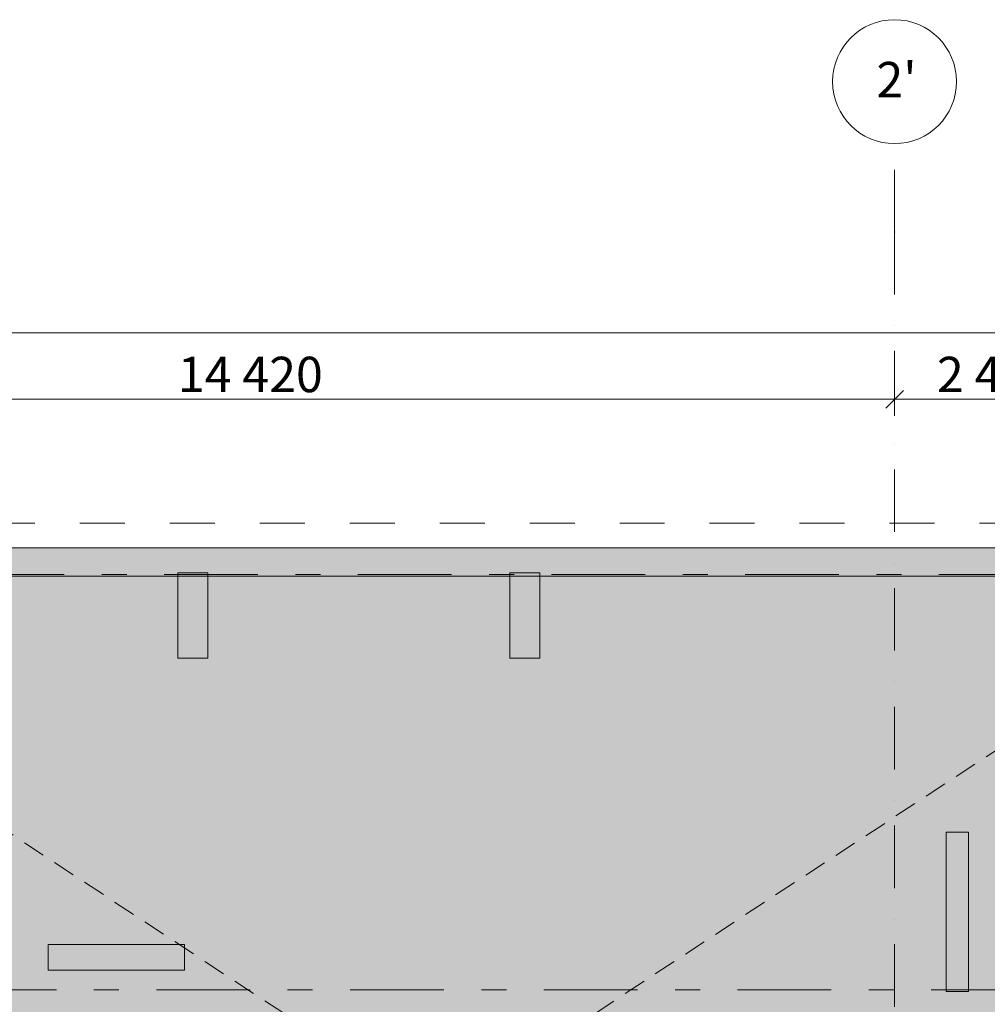
# Model space of a CAD drawing. Units: millimetres. Extents: x 0 to 1541225, y 1321288 to 1561362.
# Drawn here: x 524843 to 535771, y 1550240 to 1561362 of the extents above; entities that cross this region are included whole.
import ezdxf

# ---------------------------------------------------------------- set-up
doc = ezdxf.new("R2010")
doc.units = ezdxf.units.MM
doc.header["$MEASUREMENT"] = 0
for name, pattern in [('Dashed', [1016, 508, -508]), ('Dashed Dense', [406.4, 254, -152.4]), ('Dot & Dashed', [1340.555525, 705.555534, -352.777767, 0, -282.222223]), ('Double Dashed', [2187.222147, 1058.333302, -423.333311, 282.222223, -423.333311])]:
    doc.linetypes.add(name, pattern=pattern)
for name, color, linetype in [('!Стены и перегородки', 7, 'Continuous'), ('A-MCUT', 7, 'Continuous'), ('Несущие пилоны', 7, 'Continuous'), ('Несущие элементы', 7, 'Continuous'), ('ОСИ', 7, 'Continuous'), ('ОСИ подземки', 7, 'Continuous'), ('Размеры', 7, 'Continuous')]:
    doc.layers.add(name, color=color, linetype=linetype)
doc.styles.add('GENERATED_STYLE_1', font='txt')
doc.styles.add('GENERATED_STYLE_3', font='txt')
doc.dimstyles.new('GENERATED_STYLE__14', dxfattribs={"dimtxt": 400, "dimasz": 190, "dimexe": 0.18, "dimexo": 0.0625, "dimgap": 0.09, "dimtad": 1, "dimtih": 1, "dimtoh": 1, "dimdec": 0, "dimzin": 0, "dimdsep": 46, "dimtxsty": 'GENERATED_STYLE_1', "dimblk": 'ARROWHEAD_6', "dimblk1": 'ARROWHEAD_6', "dimblk2": 'ARROWHEAD_6', "dimcen": 0.09, "dimse1": 1, "dimse2": 1, "dimclrd": 7, "dimclre": 7, "dimclrt": 7, "dimadec": 0, "dimazin": 0, "dimtfac": 1, "dimtdec": 4, "dimtmove": 0, "dimatfit": 3, "dimfxl": 0, "dimtolj": 1, "dimtzin": 0, "dimarcsym": 0})
doc.dimstyles.new('GENERATED_STYLE__15', dxfattribs={"dimtxt": 400, "dimasz": 190, "dimexe": 0.18, "dimexo": 0.0625, "dimgap": 0.09, "dimtad": 1, "dimdec": 0, "dimzin": 0, "dimdsep": 46, "dimtxsty": 'GENERATED_STYLE_1', "dimblk": 'ARROWHEAD_6', "dimblk1": 'ARROWHEAD_6', "dimblk2": 'ARROWHEAD_6', "dimcen": 0.09, "dimse1": 1, "dimse2": 1, "dimclrd": 7, "dimclre": 7, "dimclrt": 7, "dimadec": 0, "dimazin": 0, "dimtfac": 1, "dimtdec": 4, "dimtmove": 0, "dimatfit": 3, "dimfxl": 0, "dimtolj": 1, "dimtzin": 0, "dimarcsym": 0})

# ---------------------------------------------------------------- blocks, each defined once
blk = doc.blocks.new('*D26', base_point=(624742, 1513980))
at = {"layer": 'Размеры', "color": 7, "linetype": 'Continuous', "lineweight": 0}
for p, q in [((520303, 1556888), (520303, 1557263)), ((534723, 1556888), (534723, 1557263)), ((520403, 1557175), (520203, 1556975)), ((534823, 1557175), (534623, 1556975)), ((520153, 1557075), (520303, 1557075)), ((520303, 1557075), (534723, 1557075))]:
    blk.add_line(p, q, dxfattribs=at)
at = {"layer": 'Размеры', "color": 7, "lineweight": 0, "insert": (526630, 1557155), "char_height": 400, "attachment_point": 7, "style": 'GENERATED_STYLE_1'}
blk.add_mtext('\\A1;{\\pql;\\fCalibri Light|b0|i0|c204|p34;14\xa0420}', dxfattribs=at)
blk = doc.blocks.new('ARROWHEAD_6')
at = {"color": 0, "linetype": 'Continuous', "lineweight": 0}
for p, q in [((0, 0), (-1, 0)), ((-0.5, -0.5), (0.5, 0.5))]:
    blk.add_line(p, q, dxfattribs=at)
blk = doc.blocks.new('*D27', base_point=(624742, 1513980))
at = {"layer": 'Размеры', "color": 7, "linetype": 'Continuous', "lineweight": 0}
for p, q in [((534723, 1556888), (534723, 1557263)), ((534823, 1557175), (534623, 1556975))]:
    blk.add_line(p, q, dxfattribs=at)
blk = doc.blocks.new('*D28', base_point=(624742, 1513980))
at = {"layer": 'Размеры', "color": 7, "linetype": 'Continuous', "lineweight": 0}
for p, q in [((534723, 1556888), (534723, 1557263)), ((537123, 1556888), (537123, 1557263)), ((534823, 1557175), (534623, 1556975)), ((537223, 1557175), (537023, 1556975)), ((534723, 1557075), (537123, 1557075))]:
    blk.add_line(p, q, dxfattribs=at)
at = {"layer": 'Размеры', "color": 7, "lineweight": 0, "insert": (535202, 1557155), "char_height": 400, "attachment_point": 7, "style": 'GENERATED_STYLE_1'}
blk.add_mtext('\\A1;{\\pql;\\fCalibri Light|b0|i0|c204|p34;2\xa0400}', dxfattribs=at)
blk = doc.blocks.new('*D107', base_point=(624742, 1513980))
at = {"layer": 'Размеры', "color": 7, "linetype": 'Continuous', "lineweight": 0}
for p, q in [((520303, 1557638), (520303, 1558013)), ((676323, 1557638), (676323, 1558013)), ((520403, 1557925), (520203, 1557725)), ((676223, 1557725), (676423, 1557925)), ((520153, 1557825), (520303, 1557825)), ((520303, 1557825), (676323, 1557825)), ((676323, 1557825), (676473, 1557825))]:
    blk.add_line(p, q, dxfattribs=at)
at = {"layer": 'Размеры', "color": 7, "lineweight": 0, "insert": (597268, 1557905), "char_height": 400, "attachment_point": 7, "style": 'GENERATED_STYLE_1'}
blk.add_mtext('\\A1;{\\pql;\\fCalibri Light|b0|i0|c204|p34;156\xa0020}', dxfattribs=at)
blk = doc.blocks.new('*D147', base_point=(624742, 1513980))
at = {"layer": 'Размеры', "color": 7, "linetype": 'Continuous', "lineweight": 0}
for p, q in [((518323, 1555095), (518323, 1555245)), ((518423, 1554995), (518223, 1555195)), ((518511, 1555095), (518136, 1555095)), ((518323, 1547755), (518323, 1555095)), ((518223, 1547855), (518423, 1547655)), ((518511, 1547755), (518136, 1547755))]:
    blk.add_line(p, q, dxfattribs=at)
at = {"layer": 'Размеры', "color": 7, "lineweight": 0, "insert": (518243, 1550704), "char_height": 400, "attachment_point": 7, "rotation": 90, "style": 'GENERATED_STYLE_1'}
blk.add_mtext('\\A1;{\\pql;\\fCalibri Light|b0|i0|c204|p34;7\xa0340}', dxfattribs=at)

msp = doc.modelspace()

# ---------------------------------------------------------------- hatches: boundary and pattern name
at = {"layer": '!Стены и перегородки', "linetype": 'Continuous', "lineweight": 0, "true_color": 0xdddddd}
h = msp.add_hatch(color=254, dxfattribs=at)
h.paths.add_polyline_path([(520323, 1555075.2), (520323, 1548460.4), (521823, 1548460.4), (521823, 1548020.4), (520323, 1548020.4), (520323, 1541235.2), (526844.3, 1541235.2), (526844.3, 1542495.2), (531928, 1542495.2), (531928, 1544665.2), (537323, 1544665.2), (538913.1, 1544665.2), (538913.1, 1547485), (532771.5, 1547485), (532771.5, 1548350.2), (533011.5, 1548350.2), (533011.5, 1547775), (538893.1, 1547775), (538893.1, 1550405.2), (538893.1, 1555075.2), (530718, 1555075.2), (530718, 1554150.2), (530378, 1554150.2), (530378, 1555075.2), (526968, 1555075.2), (526968, 1554150.2), (526628, 1554150.2), (526628, 1555075.2)])
h.paths.add_polyline_path([(526743.9, 1548010.2), (525003.9, 1548010.2), (525003.9, 1548450.2), (526743.9, 1548450.2)], flags=0)
h.paths.add_polyline_path([(525163.9, 1550625.3), (525163.9, 1550915.3), (526703.9, 1550915.3), (526703.9, 1550625.3)], flags=0)
h.paths.add_polyline_path([(535558, 1550385.2), (535308, 1550385.2), (535308, 1552185.2), (535558, 1552185.2)], flags=0)
at = {"layer": 'A-MCUT', "linetype": 'Continuous', "lineweight": 0, "true_color": 0xffffff}
for points in [[(520303, 1555095.2), (665718, 1555095.2), (665718, 1555395.2), (520303, 1555395.2)], [(520323, 1555075.2), (665698, 1555075.2), (665698, 1555095.2), (520323, 1555095.2)], [(526648, 1555095.2), (526648, 1554170.2), (526948, 1554170.2), (526948, 1555095.2)], [(530398, 1555095.2), (530398, 1554170.2), (530698, 1554170.2), (530698, 1555095.2)], [(535308, 1552185.2), (535308, 1550385.2), (535558, 1550385.2), (535558, 1552185.2)], [(525183.9, 1550645.3), (526683.9, 1550645.3), (526683.9, 1550895.3), (525183.9, 1550895.3)]]:
    msp.add_hatch(color=7, dxfattribs=at).paths.add_polyline_path(points)
h = msp.add_hatch(color=7, dxfattribs=at)
h.paths.add_polyline_path([(526628, 1555115.2), (526628, 1554150.2), (526968, 1554150.2), (526968, 1555115.2)])
h.paths.add_polyline_path([(526648, 1555095.2), (526948, 1555095.2), (526948, 1554170.2), (526648, 1554170.2)], flags=0)
h = msp.add_hatch(color=7, dxfattribs=at)
h.paths.add_polyline_path([(530378, 1555115.2), (530378, 1554150.2), (530718, 1554150.2), (530718, 1555115.2)])
h.paths.add_polyline_path([(530398, 1555095.2), (530698, 1555095.2), (530698, 1554170.2), (530398, 1554170.2)], flags=0)
h = msp.add_hatch(color=7, dxfattribs=at)
h.paths.add_polyline_path([(525163.9, 1550625.3), (526703.9, 1550625.3), (526703.9, 1550915.3), (525163.9, 1550915.3)])
h.paths.add_polyline_path([(525183.9, 1550645.3), (525183.9, 1550895.3), (526683.9, 1550895.3), (526683.9, 1550645.3)], flags=0)

# ---------------------------------------------------------------- linework, layer by layer
at = {"layer": '!Стены и перегородки', "color": 9, "linetype": 'Continuous', "lineweight": 0}
for p, q in [((526628, 1555075.2), (520323, 1555075.2)), ((526628, 1554150.2), (526628, 1555075.2)), ((530378, 1555075.2), (526968, 1555075.2)), ((526968, 1555075.2), (526968, 1554150.2)), ((530378, 1554150.2), (530378, 1555075.2)), ((538893.1, 1555075.2), (530718, 1555075.2)), ((530718, 1555075.2), (530718, 1554150.2)), ((526968, 1554150.2), (526628, 1554150.2)), ((530718, 1554150.2), (530378, 1554150.2)), ((535308, 1550385.2), (535308, 1552185.2)), ((535308, 1552185.2), (535558, 1552185.2)), ((535558, 1552185.2), (535558, 1550385.2)), ((525163.9, 1550625.3), (525163.9, 1550915.3)), ((525163.9, 1550915.3), (526703.9, 1550915.3)), ((526703.9, 1550915.3), (526703.9, 1550625.3)), ((526703.9, 1550625.3), (525163.9, 1550625.3)), ((535558, 1550385.2), (535308, 1550385.2))]:
    msp.add_line(p, q, dxfattribs=at)
at = {"layer": '!Стены и перегородки', "color": 254, "linetype": 'Continuous', "lineweight": 0, "true_color": 0xdddddd, "flags": 128}
msp.add_lwpolyline([(520323, 1541235.2), (526844.3, 1541235.2), (526844.3, 1542495.2), (531928, 1542495.2), (531928, 1544665.2), (537323, 1544665.2), (538913.1, 1544665.2), (538913.1, 1547485), (532771.5, 1547485), (532771.5, 1548350.2), (533011.5, 1548350.2), (533011.5, 1547775), (538893.1, 1547775), (538893.1, 1550405.2), (538893.1, 1555075.2), (530718, 1555075.2), (530718, 1554150.2), (530378, 1554150.2), (530378, 1555075.2), (526968, 1555075.2), (526968, 1554150.2), (526628, 1554150.2), (526628, 1555075.2), (520323, 1555075.2)], dxfattribs=at)
for points in [[(535558, 1550385.2), (535308, 1550385.2), (535308, 1552185.2), (535558, 1552185.2)], [(525163.9, 1550625.3), (525163.9, 1550915.3), (526703.9, 1550915.3), (526703.9, 1550625.3)]]:
    msp.add_lwpolyline(points, close=True, dxfattribs=at)
at = {"color": 7, "linetype": 'Dashed Dense', "lineweight": 0}
for p, q in [((529183, 1549245.6), (520323, 1555075.2)), ((529983, 1549245.6), (538893.1, 1555095.2))]:
    msp.add_line(p, q, dxfattribs=at)
at = {"color": 7, "linetype": 'Dashed', "lineweight": 0, "flags": 128}
msp.add_lwpolyline([(519723, 1551315.2), (519723, 1555675.2), (676903, 1555675.2), (676903, 1491975.2), (563663, 1491975.2), (563663, 1510575.2), (658303, 1510575.2), (658303, 1537075.2), (526483, 1537075.2), (526483, 1540635.2), (524793, 1540635.2), (524793, 1544195.2), (523103, 1544195.2), (523103, 1547755.2), (521413, 1547755.2), (521413, 1551315.2)], close=True, dxfattribs=at)
at = {"layer": 'Несущие пилоны', "color": 7, "linetype": 'Continuous', "lineweight": 0, "flags": 128}
for points in [[(526628, 1555115.2), (526628, 1554150.2), (526968, 1554150.2), (526968, 1555115.2)], [(530378, 1555115.2), (530378, 1554150.2), (530718, 1554150.2), (530718, 1555115.2)], [(535308, 1552185.2), (535308, 1550385.2), (535558, 1550385.2), (535558, 1552185.2)], [(525163.9, 1550625.3), (526703.9, 1550625.3), (526703.9, 1550915.3), (525163.9, 1550915.3)]]:
    msp.add_lwpolyline(points, close=True, dxfattribs=at)
at = {"layer": 'Несущие элементы', "color": 7, "linetype": 'Continuous', "lineweight": 13, "flags": 128}
for points in [[(676323, 1555395.2), (520303, 1555395.2)], [(520323, 1555075.2), (665698, 1555075.2)]]:
    msp.add_lwpolyline(points, dxfattribs=at)
at = {"layer": 'Несущие элементы', "color": 7, "linetype": 'Continuous', "lineweight": 0, "flags": 128}
msp.add_lwpolyline([(676323, 1555075.2), (520323, 1555075.2)], dxfattribs=at)
at = {"layer": 'ОСИ', "color": 7, "linetype": 'Double Dashed', "lineweight": 0}
for p, q in [((680638.7, 1555095.2), (517090.5, 1555095.2)), ((645556.3, 1550405.2), (517251, 1550405.2))]:
    msp.add_line(p, q, dxfattribs=at)
at = {"layer": 'ОСИ подземки', "color": 7, "linetype": 'Dot & Dashed', "lineweight": 0}
for q in [(534723.1, 1559962.5), (534723.1, 1516143.9)]:
    msp.add_line((534723.1, 1558962.5), q, dxfattribs=at)
at = {"layer": 'ОСИ подземки', "color": 7, "linetype": 'Continuous', "lineweight": 0}
msp.add_circle((534723.1, 1560662.5), 700, dxfattribs=at)
at = {"layer": 'ОСИ подземки', "color": 7, "linetype": 'Dot & Dashed', "lineweight": 0}
msp.add_point((534723.1, 1558962.5), dxfattribs=at)
msp.add_point((534723.1, 1558962.5), dxfattribs=at)

# ---------------------------------------------------------------- texts
at = {"layer": 'ОСИ подземки', "color": 7, "lineweight": 0, "insert": (534518.3, 1560685.3), "char_height": 400, "attachment_point": 4, "style": 'GENERATED_STYLE_3'}
msp.add_mtext("\\A1;{\\pql;\\fArial CYR|b0|i0|c204|p34;2'}", dxfattribs=at)

# ---------------------------------------------------------------- dimensions: what is measured, and where the dimension line sits
at = {"layer": 'Размеры', "color": 7, "linetype": 'Continuous', "lineweight": 0}
for base, p1, p2, picture, middle in [((676323, 1557825.2), (520303, 1549769.6), (676323, 1548968.4), '*D107', (598259.7, 1558105.2)), ((534723.1, 1557075.2), (520303, 1469528.3), (534723.1, 1556382.2), '*D26', (527469.4, 1557355.2)), ((537123, 1557075.2), (534723.1, 1469687.2), (537123, 1556560.8), '*D28', (535889.1, 1557355.2)), ((534723.1284185, 1557075.216676), (534723.1284185, 1556382.2312187), (534723.1284185, 1469687.2199911), '*D27', (534713.4656228, 1557355.2166772))]:
    dim = msp.add_linear_dim(base=base, p1=p1, p2=p2, dimstyle='GENERATED_STYLE__14', dxfattribs=at)
    dim.commit()
    dim.dimension.update_dxf_attribs({"geometry": picture, "text_midpoint": middle, "dimtype": 160})
dim = msp.add_linear_dim(base=(518323, 1555095.2), p1=(531050.1, 1547755.2), p2=(531050.1, 1555095.2), angle=90, dimstyle='GENERATED_STYLE__15', dxfattribs=at)
dim.commit()
dim.dimension.update_dxf_attribs({"geometry": '*D147', "text_midpoint": (518043, 1551391.2), "dimtype": 160, "text_rotation": 90})

doc.saveas('drawing.dxf')
